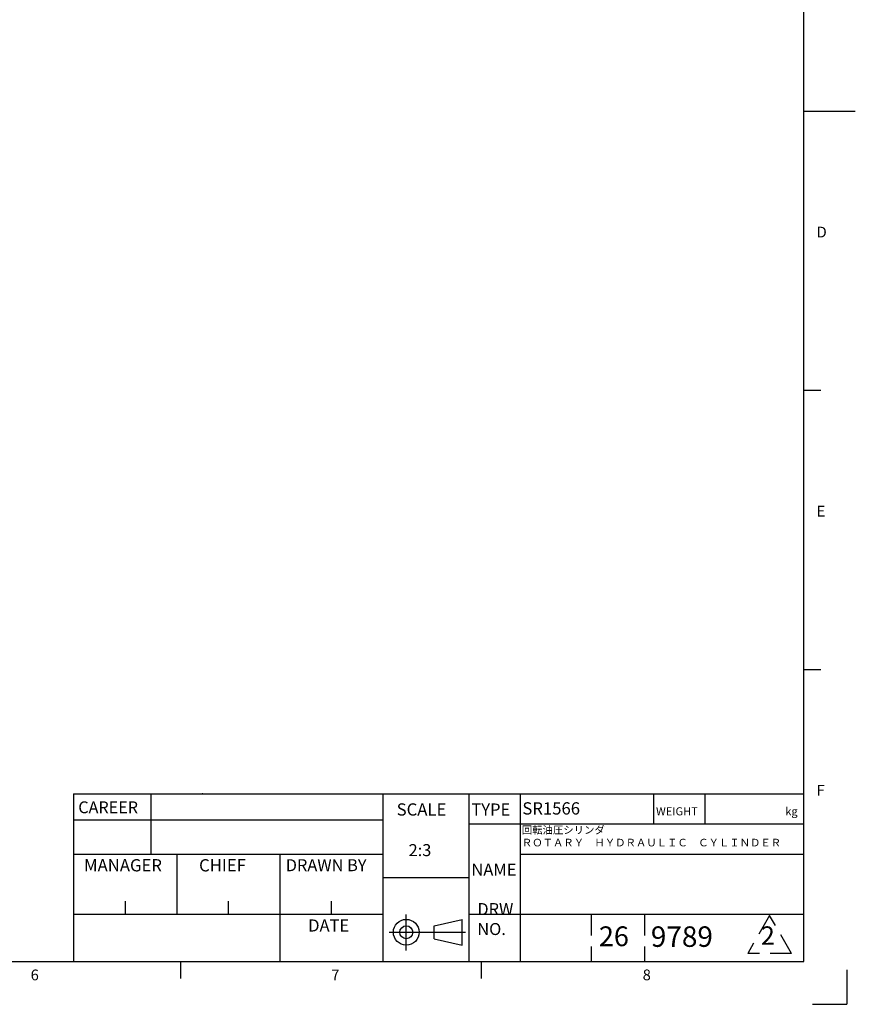
# Model space of a CAD drawing. Extents: x 0 to 1382, y 0 to 560.
# Drawn here: x 399 to 594, y 2 to 231 of the extents above; entities that cross this region are included whole.
import ezdxf

# ---------------------------------------------------------------- set-up
doc = ezdxf.new("R2010")
doc.units = 0
doc.header["$LTSCALE"] = 20
doc.linetypes.add('CENTER', pattern=[2, 1.25, -0.25, 0.25, -0.25])
doc.linetypes.add('HIDDEN', pattern=[0.375, 0.25, -0.125])
doc.layers.add('WAKU0', color=7, linetype='CONTINUOUS')
doc.styles.add('KNJYOKO', font='TXT', dxfattribs={"bigfont": 'BIGFONT'})

# ---------------------------------------------------------------- blocks, each defined once
blk = doc.blocks.new('M10')
at = {"layer": 'WAKU0', "color": 0, "linetype": 'BYBLOCK'}
for p, q in [((582, 12), (582, 410)), ((582, 210), (594, 210)), ((582, 145), (586, 145)), ((582, 80), (586, 80)), ((25, 12), (582, 12)), ((437, 8), (437, 12)), ((507, 8), (507, 12)), ((592, 10), (592, 2)), ((584, 2), (592, 2))]:
    blk.add_line(p, q, dxfattribs=at)
at = {"layer": 'WAKU0', "color": 0, "linetype": 'BYBLOCK', "char_height": 3.1, "attachment_point": 1}
for s, insert in [('{\\H0.81x;D}', (585, 183.1)), ('{\\H0.81x;E}', (585, 118.1)), ('{\\H0.81x;F}', (585, 53.1)), ('{\\H0.81x;6}', (402, 10.1)), ('{\\H0.81x;7}', (472, 10.1)), ('{\\H0.81x;8}', (544.5, 10.1))]:
    blk.add_mtext(s, dxfattribs=dict(at, insert=insert))

msp = doc.modelspace()

# ---------------------------------------------------------------- linework, layer by layer
at = {"layer": 'WAKU0', "color": 3, "linetype": 'CONTINUOUS'}
for p, q in [((412, 51), (582, 51)), ((412, 51), (412, 12)), ((430, 51), (430, 37)), ((484, 51), (484, 12)), ((504, 51), (504, 12)), ((516, 51), (516, 12)), ((547, 51), (547, 44)), ((559, 51), (559, 44)), ((412, 45), (484, 45)), ((504, 44), (582, 44)), ((412, 37), (484, 37)), ((436, 37), (436, 23)), ((460, 37), (460, 12)), ((516, 37), (582, 37)), ((484, 31.5), (504, 31.5)), ((424, 26), (424, 23)), ((448, 26), (448, 23)), ((472, 26), (472, 23)), ((412, 23), (484, 23)), ((504, 23), (582, 23)), ((495.9337, 20.2804), (502.4714, 21.7804)), ((502.4714, 15.7804), (502.4714, 21.7804)), ((495.9337, 17.2804), (495.9337, 20.2804)), ((495.9337, 17.2804), (502.4714, 15.7804))]:
    msp.add_line(p, q, dxfattribs=at)
at = {"layer": 'WAKU0', "color": 3, "linetype": 'HIDDEN'}
for p, q in [((532.5, 23), (532.5, 12)), ((544.9, 23), (544.9, 12)), ((574.05, 22.7007), (568.94, 13.85)), ((579.16, 13.85), (574.05, 22.7007)), ((579.16, 13.85), (568.94, 13.85))]:
    msp.add_line(p, q, dxfattribs=at)
at = {"layer": 'WAKU0', "color": 12, "linetype": 'CENTER'}
for p, q in [((489.4475, 14.5592), (489.4475, 22.8987)), ((485.4322, 18.7804), (503.2766, 18.7804))]:
    msp.add_line(p, q, dxfattribs=at)
at = {"layer": 'WAKU0', "color": 3, "linetype": 'CONTINUOUS'}
for radius in [3, 1.5]:
    msp.add_circle((489.4475, 18.7804), radius, dxfattribs=at)
msp.add_point((442, 51), dxfattribs=at)

# ---------------------------------------------------------------- block references
msp.add_blockref('M10', (0, 0), dxfattribs=at)

# ---------------------------------------------------------------- texts
for s, insert, char_height, attachment_point in [('{\\H0.92x;{CAREER}}', (413.085, 46.5), 3, 7), ('{\\H0.92x;{SCALE}}', (487.215, 45.95), 3.1, 7), ('{\\H0.91x;{TYPE}}', (504.61, 45.95), 3.1, 7), ('{\\H0.92x;{SR1566}}', (516.482, 49.05), 3.1, 1), ('{\\H0.63x;{WEIGHT}}', (547.6, 46), 3, 7), ('{\\H0.63x;{kg}}', (577.7, 46), 3, 7), ('{\\H0.81x;{ }}', (572, 44.85), 5.3, 7), ('{\\H0.90x;{2:3}}', (490.005, 39.3), 3.1, 1), ('{\\H0.92x;{MANAGER}}', (414.425, 32.95), 3.1, 7), ('{\\H0.92x;{CHIEF}}', (441.215, 32.95), 3.1, 7), ('{\\H0.93x;{DRAWN BY}}', (461.385, 33), 3, 7), ('{\\H0.91x;{NAME}}', (504.61, 31.95), 3.1, 7), ('{\\H0.90x;{DRW\\PNO.}}', (506.005, 18.1333), 3.1, 7), ('{\\H0.91x;{DATE}}', (466.61, 18.95), 3.1, 7), ('{\\H0.87x;{26}}', (534.3, 20.15), 5.3, 1), ('{\\H0.90x;{9789}}', (546.4, 20.15), 5.3, 1), ('{\\H0.81x;{2}}', (572, 20.15), 5.3, 1)]:
    msp.add_mtext(s, dxfattribs=dict(at, insert=insert, char_height=char_height, attachment_point=attachment_point))
at = {"layer": 'WAKU0', "color": 3, "linetype": 'CONTINUOUS', "insert": (516.36, 43.5), "char_height": 3, "attachment_point": 1, "style": 'KNJYOKO'}
msp.add_mtext('{\\H0.59x;{回転油圧シリンダ\\PＲＯＴＡＲＹ\u3000ＨＹＤＲＡＵＬＩＣ\u3000ＣＹＬＩＮＤＥＲ}}', dxfattribs=at)

doc.saveas('drawing.dxf')
